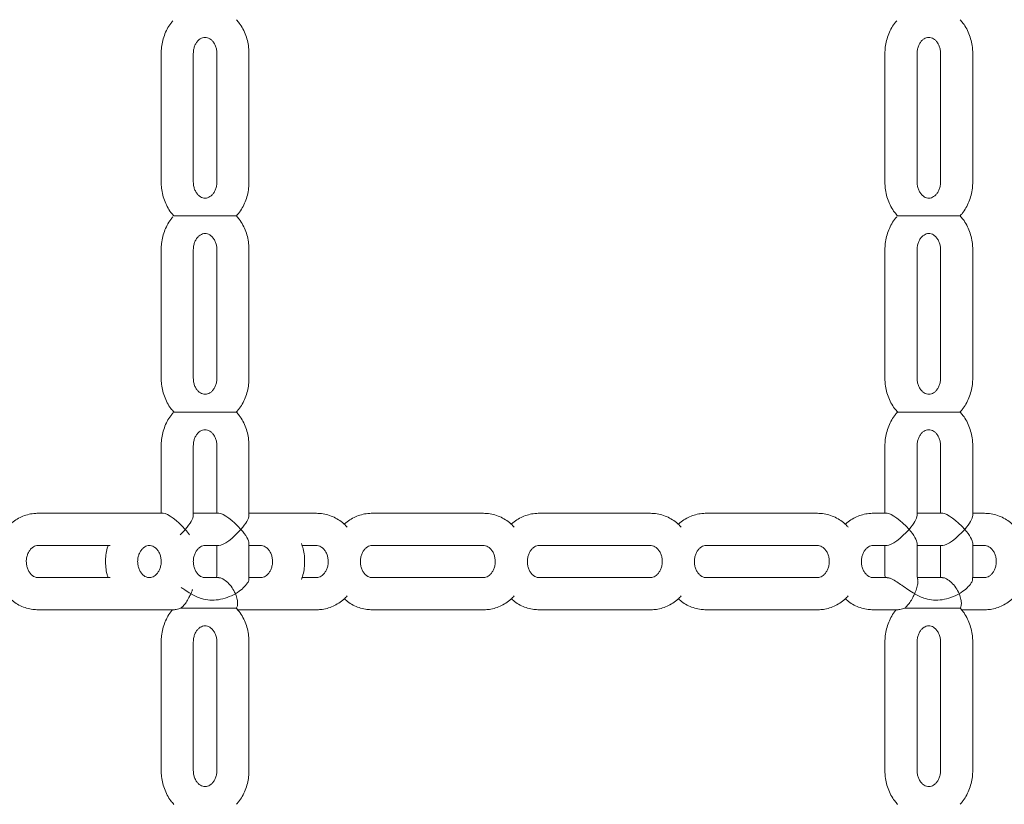
# Model space of a CAD drawing. Extents: x 0 to 98837, y -4005 to 54954.
# Drawn here: x 16059 to 16366, y 9853 to 10097 of the extents above; entities that cross this region are included whole.
import ezdxf

# ---------------------------------------------------------------- set-up
doc = ezdxf.new("R2010")
doc.units = 0
doc.header["$LTSCALE"] = 100
doc.header["$MEASUREMENT"] = 0
doc.linetypes.add('DIMENSION', pattern=[2e-15, 1e-15, 1e-15])
doc.layers.get('0').update_dxf_attribs({"linetype": 'CONTINUOUS'})
doc.layers.get('DEFPOINTS').update_dxf_attribs({"linetype": 'CONTINUOUS'})
doc.layers.add('SUNPO_0', color=7, linetype='CONTINUOUS')
doc.styles.add('STD', font='TXT', dxfattribs={"bigfont": 'BIGFONT'})
doc.dimstyles.new('ASKSTANDARD', dxfattribs={"dimscale": 20, "dimtxt": 2, "dimasz": 1.5, "dimexe": 1, "dimexo": 1, "dimgap": 1, "dimtad": 0, "dimdec": 1, "dimdsep": 46, "dimtxsty": 'STD', "dimcen": 0, "dimclrd": 3, "dimclre": 3, "dimclrt": 3, "dimadec": 0, "dimazin": 0, "dimtfac": 0.7, "dimtdec": 1, "dimtix": 1, "dimtmove": 0, "dimatfit": 3, "dimfxl": 0, "dimtvp": 1, "dimtolj": 1, "dimtzin": 0, "dimarcsym": 0})

# ---------------------------------------------------------------- blocks, each defined once
blk = doc.blocks.new('*D236')
at = {"layer": 'DEFPOINTS', "color": 0, "linetype": 'DIMENSION'}
for p in [(15183.9, 10168.19), (17391.89, 10168.19), (15238.98, 9168.19)]:
    blk.add_point(p, dxfattribs=at)
at = {"layer": 'SUNPO_0', "color": 3, "linetype": 'DIMENSION', "lineweight": -2}
for p, q in [((17291.89, 10168.19), (15083.9, 10168.19)), ((15183.9, 9318.19), (15183.9, 10018.19)), ((15138.98, 9168.19), (15083.9, 9168.19))]:
    blk.add_line(p, q, dxfattribs=at)
at = {"layer": 'SUNPO_0', "color": 3, "linetype": 'DIMENSION'}
for points in [[(15158.9, 10018.19), (15208.9, 10018.19), (15183.9, 10168.19)], [(15158.9, 9318.19), (15208.9, 9318.19), (15183.9, 9168.19)]]:
    blk.add_solid(points, dxfattribs=at)
at = {"layer": 'SUNPO_0', "color": 3, "linetype": 'DIMENSION', "insert": (14983.9, 9668.19), "char_height": 200, "attachment_point": 5, "rotation": 90, "style": 'STD'}
blk.add_mtext('\\A1;H=1000', dxfattribs=at)
blk = doc.blocks.new('_None')

msp = doc.modelspace()

# ---------------------------------------------------------------- linework, layer by layer
at = {"color": 7, "linetype": 'Continuous', "lineweight": 0}
for p, q in [((16103.49, 10086.19), (16103.49, 10046.19)), ((16113.49, 10046.19), (16113.49, 10086.19)), ((16120.81, 10086.19), (16120.81, 10046.19)), ((16130.81, 10046.19), (16130.81, 10086.19)), ((16328.66, 10086.19), (16328.66, 10046.19)), ((16338.66, 10046.19), (16338.66, 10086.19)), ((16345.98, 10086.19), (16345.98, 10046.19)), ((16355.98, 10046.19), (16355.98, 10086.19)), ((16103.49, 10025.19), (16103.49, 9985.19)), ((16113.49, 9985.19), (16113.49, 10025.19)), ((16120.81, 10025.19), (16120.81, 9985.19)), ((16130.81, 9985.19), (16130.81, 10025.19)), ((16328.66, 10025.19), (16328.66, 9985.19)), ((16338.66, 9985.19), (16338.66, 10025.19)), ((16345.98, 10025.19), (16345.98, 9985.19)), ((16355.98, 9985.19), (16355.98, 10025.19)), ((16103.49, 9964.19), (16103.49, 9943.19)), ((16113.49, 9942.52), (16113.49, 9964.19)), ((16120.81, 9964.19), (16120.81, 9943.19)), ((16130.81, 9942.52), (16130.81, 9964.19)), ((16328.66, 9964.19), (16328.66, 9943.19)), ((16338.66, 9942.52), (16338.66, 9964.19)), ((16345.98, 9964.19), (16345.98, 9943.19)), ((16355.98, 9942.52), (16355.98, 9964.19)), ((16099.83, 9943.19), (16065.19, 9943.19)), ((16104.16, 9943.19), (16099.83, 9943.19)), ((16121.48, 9943.19), (16113.49, 9943.19)), ((16121.48, 9943.19), (16117.15, 9943.19)), ((16151.8, 9943.19), (16130.81, 9943.19)), ((16134.47, 9943.19), (16130.81, 9943.19)), ((16203.76, 9943.19), (16169.12, 9943.19)), ((16255.72, 9943.19), (16221.08, 9943.19)), ((16307.68, 9943.19), (16273.04, 9943.19)), ((16329.33, 9943.19), (16325, 9943.19)), ((16346.65, 9943.19), (16338.66, 9943.19)), ((16359.64, 9943.19), (16355.98, 9943.19)), ((16065.19, 9933.19), (16087.59, 9933.19)), ((16117.15, 9933.19), (16121.48, 9933.19)), ((16117.15, 9933.19), (16121.48, 9933.19)), ((16120.81, 9933.19), (16120.81, 9924.19)), ((16130.81, 9924.19), (16130.81, 9933.86)), ((16130.81, 9933.19), (16134.47, 9933.19)), ((16130.81, 9933.19), (16134.47, 9933.19)), ((16147.32, 9933.19), (16151.8, 9933.19)), ((16169.12, 9933.19), (16203.76, 9933.19)), ((16221.08, 9933.19), (16255.72, 9933.19)), ((16273.04, 9933.19), (16307.68, 9933.19)), ((16325, 9933.19), (16329.33, 9933.19)), ((16328.66, 9933.19), (16328.66, 9924.19)), ((16338.66, 9924.19), (16338.66, 9933.86)), ((16338.66, 9933.19), (16346.65, 9933.19)), ((16345.98, 9933.19), (16345.98, 9924.19)), ((16355.98, 9924.19), (16355.98, 9933.86)), ((16355.98, 9933.19), (16359.64, 9933.19)), ((16103.49, 9928.21), (16103.49, 9928.19)), ((16113.49, 9928.17), (16113.49, 9928.2)), ((16087.59, 9923.19), (16065.19, 9923.19)), ((16121.4, 9923.19), (16117.15, 9923.19)), ((16121.43, 9923.19), (16117.15, 9923.19)), ((16134.47, 9923.19), (16130.77, 9923.19)), ((16134.47, 9923.19), (16130.77, 9923.19)), ((16151.8, 9923.19), (16147.34, 9923.19)), ((16203.76, 9923.19), (16169.12, 9923.19)), ((16255.72, 9923.19), (16221.08, 9923.19)), ((16307.68, 9923.19), (16273.04, 9923.19)), ((16329.39, 9923.19), (16325, 9923.19)), ((16328.66, 9924.19), (16328.7, 9923.19)), ((16346.6, 9923.19), (16338.76, 9923.19)), ((16359.64, 9923.19), (16355.94, 9923.19)), ((16065.19, 9913.19), (16099.83, 9913.19)), ((16099.83, 9913.19), (16107.5, 9913.19)), ((16126.9, 9913.69), (16126.98, 9913.58)), ((16127.3, 9913.19), (16151.8, 9913.19)), ((16127.3, 9913.19), (16134.47, 9913.19)), ((16169.12, 9913.19), (16203.76, 9913.19)), ((16221.08, 9913.19), (16255.72, 9913.19)), ((16273.04, 9913.19), (16307.68, 9913.19)), ((16325, 9913.19), (16332.66, 9913.19)), ((16352.07, 9913.69), (16352.14, 9913.58)), ((16352.47, 9913.19), (16359.64, 9913.19)), ((16103.49, 9903.19), (16103.49, 9863.19)), ((16113.49, 9863.19), (16113.49, 9903.19)), ((16120.81, 9903.19), (16120.81, 9863.19)), ((16130.81, 9863.19), (16130.81, 9903.19)), ((16328.66, 9903.19), (16328.66, 9863.19)), ((16338.66, 9863.19), (16338.66, 9903.19)), ((16345.98, 9903.19), (16345.98, 9863.19)), ((16355.98, 9863.19), (16355.98, 9903.19))]:
    msp.add_line(p, q, dxfattribs=at)
for centre, major_axis, start_param, end_param in [((16108.49, 9938.19), (-4.83, 4.83), 4.45059, 6.021386), ((16108.49, 9938.19), (4.83, 4.83), 4.974188, 6.021386), ((16125.81, 9938.19), (-4.83, 4.83), 4.45059, 6.021386), ((16125.81, 9938.19), (4.83, 4.83), 4.974188, 6.021386), ((16333.66, 9938.19), (-4.83, 4.83), 4.45059, 6.021386), ((16333.66, 9938.19), (4.83, 4.83), 4.974188, 6.021386), ((16350.98, 9938.19), (-4.83, 4.83), 4.45059, 6.021386), ((16350.98, 9938.19), (4.83, 4.83), 4.974188, 6.021386), ((16108.49, 9938.19), (4.83, 4.83), 4.623924, 4.974188), ((16108.49, 9938.19), (-4.83, 4.83), 4.100326, 4.45059), ((16125.81, 9938.19), (4.83, 4.83), 3.403392, 4.974188), ((16125.81, 9938.19), (-4.83, 4.83), 3.403392, 4.45059), ((16333.66, 9938.19), (4.83, 4.83), 3.403392, 4.974188), ((16333.66, 9938.19), (-4.83, 4.83), 3.403392, 4.45059), ((16350.98, 9938.19), (4.83, 4.83), 3.403392, 4.974188), ((16350.98, 9938.19), (-4.83, 4.83), 3.403392, 4.45059)]:
    msp.add_ellipse(centre, major_axis=major_axis, ratio=0.267949, start_param=start_param, end_param=end_param, dxfattribs=at)
for points, knots in [([(16130.81, 10086.19), (16130.8, 10086.64), (16130.78, 10087.82), (16130.48, 10089.72), (16129.87, 10091.83), (16128.97, 10093.82), (16127.98, 10095.47), (16127.19, 10096.34), (16126.88, 10096.68)], [0, 0, 0, 0, 0.115144, 0.30529, 0.495863, 0.68654, 0.877022, 1, 1, 1, 1]), ([(16355.98, 10086.19), (16355.97, 10086.64), (16355.94, 10087.82), (16355.65, 10089.72), (16355.04, 10091.83), (16354.14, 10093.82), (16353.14, 10095.47), (16352.36, 10096.34), (16352.05, 10096.68)], [0, 0, 0, 0, 0.115144, 0.30529, 0.495863, 0.68654, 0.877022, 1, 1, 1, 1]), ([(16107.15, 10096.37), (16107.02, 10096.24), (16106.42, 10095.59), (16105.57, 10094.23), (16104.62, 10092.32), (16103.96, 10090.25), (16103.56, 10088.2), (16103.52, 10086.83), (16103.49, 10086.19)], [0, 0, 0, 0, 0.0519486, 0.2442664, 0.437975, 0.6328911, 0.8287946, 1, 1, 1, 1]), ([(16332.32, 10096.37), (16332.19, 10096.24), (16331.59, 10095.59), (16330.74, 10094.23), (16329.79, 10092.32), (16329.12, 10090.25), (16328.73, 10088.2), (16328.68, 10086.83), (16328.66, 10086.19)], [0, 0, 0, 0, 0.051949, 0.244266, 0.437975, 0.632891, 0.828795, 1, 1, 1, 1]), ([(16113.49, 10086.19), (16113.5, 10086.37), (16113.51, 10086.94), (16113.69, 10087.9), (16114.09, 10088.97), (16114.65, 10089.86), (16115.32, 10090.53), (16116.02, 10090.97), (16116.75, 10091.2), (16117.48, 10091.21), (16118.22, 10091), (16118.94, 10090.57), (16119.61, 10089.91), (16120.2, 10089.01), (16120.62, 10087.92), (16120.8, 10086.95), (16120.81, 10086.37), (16120.81, 10086.19)], [0, 0, 0, 0, 0.02961, 0.096943, 0.164425, 0.232345, 0.301584, 0.37374, 0.451508, 0.538922, 0.620811, 0.693516, 0.761481, 0.833272, 0.902561, 0.970721, 1, 1, 1, 1]), ([(16338.66, 10086.19), (16338.67, 10086.37), (16338.68, 10086.94), (16338.85, 10087.9), (16339.26, 10088.97), (16339.82, 10089.86), (16340.48, 10090.53), (16341.19, 10090.97), (16341.92, 10091.2), (16342.65, 10091.21), (16343.39, 10091), (16344.11, 10090.57), (16344.78, 10089.91), (16345.36, 10089.01), (16345.79, 10087.92), (16345.96, 10086.95), (16345.98, 10086.37), (16345.98, 10086.19)], [0, 0, 0, 0, 0.02961, 0.096943, 0.164425, 0.232345, 0.301584, 0.37374, 0.451508, 0.538922, 0.620811, 0.693516, 0.761481, 0.833272, 0.902561, 0.970721, 1, 1, 1, 1]), ([(16103.49, 10046.19), (16103.5, 10045.75), (16103.53, 10044.57), (16103.83, 10042.67), (16104.44, 10040.55), (16105.34, 10038.56), (16106.34, 10036.91), (16107.13, 10036.03), (16107.44, 10035.68)], [0, 0, 0, 0, 0.114879, 0.304586, 0.494719, 0.684957, 0.874999, 1, 1, 1, 1]), ([(16120.81, 10046.19), (16120.81, 10046.02), (16120.8, 10045.44), (16120.62, 10044.48), (16120.22, 10043.42), (16119.66, 10042.53), (16118.99, 10041.86), (16118.28, 10041.41), (16117.55, 10041.19), (16116.83, 10041.18), (16116.09, 10041.38), (16115.37, 10041.82), (16114.69, 10042.48), (16114.11, 10043.37), (16113.69, 10044.47), (16113.51, 10045.44), (16113.5, 10046.02), (16113.49, 10046.19)], [0, 0, 0, 0, 0.02961, 0.096943, 0.164425, 0.232345, 0.301584, 0.37374, 0.451508, 0.538922, 0.620811, 0.693516, 0.761481, 0.833272, 0.902561, 0.970721, 1, 1, 1, 1]), ([(16126.88, 10035.7), (16127.1, 10035.94), (16127.8, 10036.69), (16128.74, 10038.16), (16129.69, 10040.07), (16130.35, 10042.13), (16130.75, 10044.19), (16130.79, 10045.56), (16130.81, 10046.19)], [0, 0, 0, 0, 0.086884, 0.272115, 0.458685, 0.646419, 0.835104, 1, 1, 1, 1]), ([(16328.66, 10046.19), (16328.67, 10045.75), (16328.7, 10044.57), (16328.99, 10042.67), (16329.6, 10040.55), (16330.5, 10038.56), (16331.5, 10036.91), (16332.3, 10036.03), (16332.61, 10035.68)], [0, 0, 0, 0, 0.114879, 0.304586, 0.494719, 0.684957, 0.874999, 1, 1, 1, 1]), ([(16345.98, 10046.19), (16345.98, 10046.02), (16345.96, 10045.44), (16345.79, 10044.48), (16345.38, 10043.42), (16344.82, 10042.53), (16344.16, 10041.86), (16343.45, 10041.41), (16342.72, 10041.19), (16341.99, 10041.18), (16341.25, 10041.38), (16340.54, 10041.82), (16339.86, 10042.48), (16339.28, 10043.37), (16338.86, 10044.47), (16338.68, 10045.44), (16338.67, 10046.02), (16338.66, 10046.19)], [0, 0, 0, 0, 0.02961, 0.096943, 0.164425, 0.232345, 0.301584, 0.37374, 0.451508, 0.538922, 0.620811, 0.693516, 0.761481, 0.833272, 0.902561, 0.970721, 1, 1, 1, 1]), ([(16352.05, 10035.7), (16352.27, 10035.94), (16352.97, 10036.69), (16353.91, 10038.16), (16354.85, 10040.07), (16355.52, 10042.13), (16355.91, 10044.19), (16355.96, 10045.56), (16355.98, 10046.19)], [0, 0, 0, 0, 0.086884, 0.2721149, 0.4586855, 0.6464189, 0.8351035, 1, 1, 1, 1]), ([(16107.15, 10035.37), (16107.02, 10035.24), (16106.42, 10034.59), (16105.57, 10033.23), (16104.62, 10031.32), (16103.96, 10029.25), (16103.56, 10027.2), (16103.52, 10025.83), (16103.49, 10025.19)], [0, 0, 0, 0, 0.051949, 0.244266, 0.437975, 0.632891, 0.828795, 1, 1, 1, 1]), ([(16126.89, 10035.69), (16126.9, 10035.69), (16126.96, 10035.69), (16126.62, 10035.69), (16125.8, 10035.69), (16124.55, 10035.69), (16123.24, 10035.69), (16121.85, 10035.69), (16120.43, 10035.69), (16118.99, 10035.69), (16117.54, 10035.69), (16116.05, 10035.69), (16114.61, 10035.69), (16113.24, 10035.69), (16111.72, 10035.69), (16110.16, 10035.69), (16108.75, 10035.69), (16107.85, 10035.69), (16107.51, 10035.69), (16107.44, 10035.69), (16107.43, 10035.69)], [0, 0, 0, 0, 0.008448, 0.059673, 0.139062, 0.204251, 0.269276, 0.33422, 0.399135, 0.464042, 0.528952, 0.593879, 0.658862, 0.711263, 0.760315, 0.837602, 0.890758, 0.944163, 0.992245, 1, 1, 1, 1]), ([(16130.81, 10025.19), (16130.8, 10025.64), (16130.78, 10026.82), (16130.48, 10028.72), (16129.87, 10030.83), (16128.97, 10032.82), (16127.98, 10034.47), (16127.19, 10035.34), (16126.88, 10035.68)], [0, 0, 0, 0, 0.115144, 0.30529, 0.495863, 0.68654, 0.877022, 1, 1, 1, 1]), ([(16332.32, 10035.37), (16332.19, 10035.24), (16331.59, 10034.59), (16330.74, 10033.23), (16329.79, 10031.32), (16329.12, 10029.25), (16328.73, 10027.2), (16328.68, 10025.83), (16328.66, 10025.19)], [0, 0, 0, 0, 0.051949, 0.244266, 0.437975, 0.632891, 0.828795, 1, 1, 1, 1]), ([(16352.06, 10035.69), (16352.07, 10035.69), (16352.13, 10035.69), (16351.78, 10035.69), (16350.97, 10035.69), (16349.71, 10035.69), (16348.41, 10035.69), (16347.02, 10035.69), (16345.59, 10035.69), (16344.16, 10035.69), (16342.7, 10035.69), (16341.22, 10035.69), (16339.78, 10035.69), (16338.41, 10035.69), (16336.89, 10035.69), (16335.33, 10035.69), (16333.91, 10035.69), (16333.02, 10035.69), (16332.68, 10035.69), (16332.6, 10035.69), (16332.59, 10035.69)], [0, 0, 0, 0, 0.008447, 0.059672, 0.139061, 0.204251, 0.269275, 0.33422, 0.399134, 0.464042, 0.528952, 0.593879, 0.658862, 0.711263, 0.760315, 0.837602, 0.890758, 0.944163, 0.992245, 1, 1, 1, 1]), ([(16355.98, 10025.19), (16355.97, 10025.64), (16355.94, 10026.82), (16355.65, 10028.72), (16355.04, 10030.83), (16354.14, 10032.82), (16353.14, 10034.47), (16352.36, 10035.34), (16352.05, 10035.68)], [0, 0, 0, 0, 0.115144, 0.30529, 0.495863, 0.68654, 0.877022, 1, 1, 1, 1]), ([(16113.49, 10025.19), (16113.5, 10025.37), (16113.51, 10025.94), (16113.69, 10026.9), (16114.09, 10027.97), (16114.65, 10028.86), (16115.32, 10029.53), (16116.02, 10029.97), (16116.75, 10030.2), (16117.48, 10030.21), (16118.22, 10030), (16118.94, 10029.57), (16119.61, 10028.91), (16120.2, 10028.01), (16120.62, 10026.92), (16120.8, 10025.95), (16120.81, 10025.37), (16120.81, 10025.19)], [0, 0, 0, 0, 0.02961, 0.096943, 0.164425, 0.232345, 0.301584, 0.37374, 0.451508, 0.538922, 0.620811, 0.693516, 0.761481, 0.833272, 0.902561, 0.970721, 1, 1, 1, 1]), ([(16338.66, 10025.19), (16338.67, 10025.37), (16338.68, 10025.94), (16338.85, 10026.9), (16339.26, 10027.97), (16339.82, 10028.86), (16340.48, 10029.53), (16341.19, 10029.97), (16341.92, 10030.2), (16342.65, 10030.21), (16343.39, 10030), (16344.11, 10029.57), (16344.78, 10028.91), (16345.36, 10028.01), (16345.79, 10026.92), (16345.96, 10025.95), (16345.98, 10025.37), (16345.98, 10025.19)], [0, 0, 0, 0, 0.0296097, 0.0969427, 0.1644248, 0.2323448, 0.3015836, 0.3737402, 0.4515075, 0.5389222, 0.6208113, 0.6935161, 0.7614805, 0.8332723, 0.9025613, 0.9707213, 1, 1, 1, 1]), ([(16103.49, 9985.19), (16103.5, 9984.75), (16103.53, 9983.57), (16103.83, 9981.67), (16104.44, 9979.55), (16105.34, 9977.56), (16106.33, 9975.92), (16107.12, 9975.05), (16107.43, 9974.7)], [0, 0, 0, 0, 0.115147, 0.3052963, 0.4958737, 0.6865554, 0.8770409, 1, 1, 1, 1]), ([(16120.81, 9985.19), (16120.81, 9985.02), (16120.8, 9984.44), (16120.62, 9983.48), (16120.22, 9982.42), (16119.66, 9981.53), (16118.99, 9980.86), (16118.28, 9980.41), (16117.55, 9980.19), (16116.83, 9980.18), (16116.09, 9980.38), (16115.37, 9980.82), (16114.69, 9981.48), (16114.11, 9982.37), (16113.69, 9983.47), (16113.51, 9984.44), (16113.5, 9985.02), (16113.49, 9985.19)], [0, 0, 0, 0, 0.02961, 0.096943, 0.164425, 0.232345, 0.301584, 0.37374, 0.451508, 0.538922, 0.620811, 0.693516, 0.761481, 0.833272, 0.902561, 0.970721, 1, 1, 1, 1]), ([(16126.88, 9974.7), (16127.1, 9974.94), (16127.8, 9975.68), (16128.74, 9977.16), (16129.69, 9979.07), (16130.35, 9981.13), (16130.75, 9983.19), (16130.79, 9984.56), (16130.81, 9985.19)], [0, 0, 0, 0, 0.0876646, 0.2727372, 0.4591482, 0.6467212, 0.8352445, 1, 1, 1, 1]), ([(16328.66, 9985.19), (16328.67, 9984.75), (16328.7, 9983.57), (16328.99, 9981.67), (16329.6, 9979.55), (16330.5, 9977.56), (16331.5, 9975.92), (16332.28, 9975.05), (16332.59, 9974.7)], [0, 0, 0, 0, 0.115147, 0.305296, 0.495874, 0.686555, 0.877041, 1, 1, 1, 1]), ([(16345.98, 9985.19), (16345.98, 9985.02), (16345.96, 9984.44), (16345.79, 9983.48), (16345.38, 9982.42), (16344.82, 9981.53), (16344.16, 9980.86), (16343.45, 9980.41), (16342.72, 9980.19), (16341.99, 9980.18), (16341.25, 9980.38), (16340.54, 9980.82), (16339.86, 9981.48), (16339.28, 9982.37), (16338.86, 9983.47), (16338.68, 9984.44), (16338.67, 9985.02), (16338.66, 9985.19)], [0, 0, 0, 0, 0.02961, 0.096943, 0.164425, 0.232345, 0.301584, 0.37374, 0.451508, 0.538922, 0.620811, 0.693516, 0.761481, 0.833272, 0.902561, 0.970721, 1, 1, 1, 1]), ([(16352.04, 9974.7), (16352.27, 9974.94), (16352.97, 9975.68), (16353.91, 9977.16), (16354.85, 9979.07), (16355.52, 9981.13), (16355.91, 9983.19), (16355.96, 9984.56), (16355.98, 9985.19)], [0, 0, 0, 0, 0.087665, 0.272737, 0.459148, 0.646721, 0.835244, 1, 1, 1, 1]), ([(16107.43, 9974.68), (16107.2, 9974.44), (16106.51, 9973.7), (16105.57, 9972.23), (16104.62, 9970.32), (16103.96, 9968.25), (16103.56, 9966.2), (16103.52, 9964.83), (16103.49, 9964.19)], [0, 0, 0, 0, 0.086866, 0.2721, 0.458675, 0.646412, 0.8351, 1, 1, 1, 1]), ([(16107.41, 9974.69), (16107.4, 9974.69), (16107.37, 9974.69), (16107.4, 9974.69), (16107.43, 9974.69)], [0, 0, 0, 0, 0.300657, 1, 1, 1, 1]), ([(16107.43, 9974.69), (16107.52, 9974.69), (16107.72, 9974.69), (16108.49, 9974.69), (16109.55, 9974.69), (16111.04, 9974.69), (16112.79, 9974.69), (16114.6, 9974.69), (16116.21, 9974.69), (16117.76, 9974.69), (16119.27, 9974.69), (16120.78, 9974.69), (16122.27, 9974.69), (16123.7, 9974.69), (16124.93, 9974.69), (16126.05, 9974.69), (16126.82, 9974.69), (16126.87, 9974.69), (16126.88, 9974.69)], [0, 0, 0, 0, 0.047934, 0.095916, 0.143255, 0.195034, 0.27642, 0.344766, 0.41293, 0.481011, 0.549065, 0.617114, 0.68517, 0.75326, 0.821448, 0.874217, 0.957866, 1, 1, 1, 1]), ([(16130.81, 9964.19), (16130.8, 9964.64), (16130.78, 9965.82), (16130.48, 9967.72), (16129.87, 9969.83), (16128.97, 9971.82), (16127.98, 9973.47), (16127.19, 9974.34), (16126.88, 9974.69)], [0, 0, 0, 0, 0.115049, 0.305038, 0.495454, 0.685974, 0.876298, 1, 1, 1, 1]), ([(16332.59, 9974.68), (16332.37, 9974.44), (16331.67, 9973.7), (16330.73, 9972.23), (16329.79, 9970.32), (16329.12, 9968.25), (16328.73, 9966.2), (16328.68, 9964.83), (16328.66, 9964.19)], [0, 0, 0, 0, 0.086866, 0.2721, 0.458675, 0.646412, 0.8351, 1, 1, 1, 1]), ([(16332.58, 9974.69), (16332.57, 9974.69), (16332.54, 9974.69), (16332.57, 9974.69), (16332.59, 9974.69)], [0, 0, 0, 0, 0.300657, 1, 1, 1, 1]), ([(16332.59, 9974.69), (16332.69, 9974.69), (16332.88, 9974.69), (16333.66, 9974.69), (16334.71, 9974.69), (16336.21, 9974.69), (16337.96, 9974.69), (16339.76, 9974.69), (16341.37, 9974.69), (16342.92, 9974.69), (16344.44, 9974.69), (16345.95, 9974.69), (16347.43, 9974.69), (16348.87, 9974.69), (16350.1, 9974.69), (16351.22, 9974.69), (16351.99, 9974.69), (16352.03, 9974.69), (16352.05, 9974.69)], [0, 0, 0, 0, 0.047934, 0.095916, 0.143255, 0.195034, 0.27642, 0.344766, 0.41293, 0.481011, 0.549065, 0.617114, 0.68517, 0.75326, 0.821448, 0.874217, 0.957866, 1, 1, 1, 1]), ([(16355.98, 9964.19), (16355.97, 9964.64), (16355.94, 9965.82), (16355.65, 9967.72), (16355.04, 9969.83), (16354.14, 9971.82), (16353.14, 9973.47), (16352.35, 9974.34), (16352.04, 9974.69)], [0, 0, 0, 0, 0.115049, 0.305038, 0.495454, 0.685974, 0.876298, 1, 1, 1, 1]), ([(16113.49, 9964.19), (16113.5, 9964.37), (16113.51, 9964.94), (16113.69, 9965.9), (16114.09, 9966.97), (16114.65, 9967.86), (16115.32, 9968.53), (16116.02, 9968.97), (16116.75, 9969.2), (16117.48, 9969.21), (16118.22, 9969), (16118.94, 9968.57), (16119.61, 9967.91), (16120.2, 9967.01), (16120.62, 9965.92), (16120.8, 9964.95), (16120.81, 9964.37), (16120.81, 9964.19)], [0, 0, 0, 0, 0.02961, 0.096943, 0.164425, 0.232345, 0.301584, 0.37374, 0.451508, 0.538922, 0.620811, 0.693516, 0.761481, 0.833272, 0.902561, 0.970721, 1, 1, 1, 1]), ([(16338.66, 9964.19), (16338.67, 9964.37), (16338.68, 9964.94), (16338.85, 9965.9), (16339.26, 9966.97), (16339.82, 9967.86), (16340.48, 9968.53), (16341.19, 9968.97), (16341.92, 9969.2), (16342.65, 9969.21), (16343.39, 9969), (16344.11, 9968.57), (16344.78, 9967.91), (16345.36, 9967.01), (16345.79, 9965.92), (16345.96, 9964.95), (16345.98, 9964.37), (16345.98, 9964.19)], [0, 0, 0, 0, 0.02961, 0.096943, 0.164425, 0.232345, 0.301584, 0.37374, 0.451508, 0.538922, 0.620811, 0.693516, 0.761481, 0.833272, 0.902561, 0.970721, 1, 1, 1, 1]), ([(16065.19, 9943.19), (16064.74, 9943.18), (16063.64, 9943.14), (16061.89, 9942.8), (16060, 9942.14), (16058.25, 9941.16), (16057.08, 9940.35), (16056.57, 9939.82), (16056.53, 9939.78)], [0, 0, 0, 0, 0.142043, 0.35165, 0.561081, 0.770957, 0.981873, 1, 1, 1, 1]), ([(16161.34, 9938.87), (16161.13, 9939.12), (16160.45, 9939.89), (16159.09, 9940.94), (16157.3, 9941.99), (16155.38, 9942.72), (16153.53, 9943.13), (16152.33, 9943.17), (16151.8, 9943.19)], [0, 0, 0, 0, 0.087765, 0.280847, 0.472394, 0.662196, 0.850284, 1, 1, 1, 1]), ([(16169.12, 9943.19), (16168.67, 9943.18), (16167.56, 9943.14), (16165.81, 9942.8), (16163.93, 9942.14), (16162.17, 9941.16), (16161.01, 9940.35), (16160.49, 9939.82), (16160.45, 9939.78)], [0, 0, 0, 0, 0.142043, 0.35165, 0.561081, 0.770957, 0.981873, 1, 1, 1, 1]), ([(16213.31, 9938.87), (16213.09, 9939.12), (16212.42, 9939.89), (16211.05, 9940.94), (16209.26, 9941.99), (16207.35, 9942.72), (16205.5, 9943.13), (16204.29, 9943.17), (16203.76, 9943.19)], [0, 0, 0, 0, 0.087765, 0.280847, 0.472394, 0.662196, 0.850284, 1, 1, 1, 1]), ([(16221.08, 9943.19), (16220.63, 9943.18), (16219.52, 9943.14), (16217.77, 9942.8), (16215.89, 9942.14), (16214.14, 9941.16), (16212.97, 9940.35), (16212.45, 9939.82), (16212.41, 9939.78)], [0, 0, 0, 0, 0.142043, 0.35165, 0.561081, 0.770957, 0.981873, 1, 1, 1, 1]), ([(16265.27, 9938.87), (16265.06, 9939.12), (16264.38, 9939.89), (16263.01, 9940.94), (16261.22, 9941.99), (16259.31, 9942.72), (16257.46, 9943.13), (16256.25, 9943.17), (16255.72, 9943.19)], [0, 0, 0, 0, 0.087765, 0.280847, 0.472394, 0.662196, 0.850284, 1, 1, 1, 1]), ([(16273.04, 9943.19), (16272.59, 9943.18), (16271.48, 9943.14), (16269.74, 9942.8), (16267.85, 9942.14), (16266.1, 9941.16), (16264.93, 9940.35), (16264.41, 9939.82), (16264.37, 9939.78)], [0, 0, 0, 0, 0.142043, 0.35165, 0.561081, 0.770957, 0.981873, 1, 1, 1, 1]), ([(16317.23, 9938.87), (16317.02, 9939.12), (16316.34, 9939.89), (16314.97, 9940.94), (16313.18, 9941.99), (16311.27, 9942.72), (16309.42, 9943.13), (16308.21, 9943.17), (16307.68, 9943.19)], [0, 0, 0, 0, 0.087765, 0.280847, 0.472394, 0.662196, 0.850284, 1, 1, 1, 1]), ([(16325, 9943.19), (16324.55, 9943.18), (16323.44, 9943.14), (16321.7, 9942.8), (16319.81, 9942.14), (16318.06, 9941.16), (16316.89, 9940.35), (16316.37, 9939.82), (16316.33, 9939.78)], [0, 0, 0, 0, 0.1420435, 0.3516495, 0.5610809, 0.7709565, 0.9818726, 1, 1, 1, 1]), ([(16369.19, 9938.87), (16368.98, 9939.12), (16368.3, 9939.89), (16366.93, 9940.94), (16365.14, 9941.99), (16363.23, 9942.72), (16361.38, 9943.13), (16360.18, 9943.17), (16359.64, 9943.19)], [0, 0, 0, 0, 0.087765, 0.2808466, 0.4723942, 0.6621965, 0.8502843, 1, 1, 1, 1]), ([(16065.19, 9923.19), (16065.1, 9923.2), (16064.77, 9923.21), (16064.2, 9923.35), (16063.48, 9923.76), (16062.79, 9924.41), (16062.2, 9925.28), (16061.76, 9926.37), (16061.53, 9927.56), (16061.52, 9928.78), (16061.74, 9929.96), (16062.15, 9931.01), (16062.72, 9931.89), (16063.39, 9932.55), (16064.1, 9932.98), (16064.7, 9933.17), (16065.06, 9933.19), (16065.19, 9933.19)], [0, 0, 0, 0, 0.030161, 0.113331, 0.186688, 0.254996, 0.32715, 0.396599, 0.464829, 0.532537, 0.600034, 0.66753, 0.735494, 0.804833, 0.877189, 0.955318, 1, 1, 1, 1]), ([(16086.97, 9933.19), (16086.93, 9933.09), (16086.63, 9932.31), (16086.34, 9930.75), (16086.12, 9928.57), (16086.24, 9926.37), (16086.52, 9924.55), (16086.87, 9923.53), (16086.99, 9923.19)], [0, 0, 0, 0, 0.033582, 0.247674, 0.462688, 0.678424, 0.894697, 1, 1, 1, 1]), ([(16099.83, 9923.19), (16099.74, 9923.2), (16099.41, 9923.21), (16098.84, 9923.35), (16098.12, 9923.76), (16097.43, 9924.41), (16096.84, 9925.28), (16096.4, 9926.37), (16096.17, 9927.56), (16096.16, 9928.78), (16096.38, 9929.96), (16096.79, 9931.01), (16097.36, 9931.89), (16098.03, 9932.55), (16098.74, 9932.98), (16099.34, 9933.17), (16099.7, 9933.19), (16099.83, 9933.19)], [0, 0, 0, 0, 0.030161, 0.113331, 0.186688, 0.254996, 0.32715, 0.396599, 0.464829, 0.532537, 0.600034, 0.66753, 0.735494, 0.804833, 0.877189, 0.955318, 1, 1, 1, 1]), ([(16099.83, 9933.19), (16099.92, 9933.19), (16100.26, 9933.18), (16100.83, 9933.03), (16101.55, 9932.62), (16102.23, 9931.98), (16102.83, 9931.1), (16103.27, 9930.02), (16103.5, 9928.83), (16103.51, 9927.61), (16103.29, 9926.43), (16102.87, 9925.37), (16102.31, 9924.49), (16101.64, 9923.83), (16100.93, 9923.4), (16100.33, 9923.22), (16099.97, 9923.2), (16099.83, 9923.19)], [0, 0, 0, 0, 0.030161, 0.113331, 0.186688, 0.254996, 0.32715, 0.396599, 0.464829, 0.532537, 0.600034, 0.66753, 0.735494, 0.804833, 0.877189, 0.955318, 1, 1, 1, 1]), ([(16117.15, 9923.19), (16117.06, 9923.2), (16116.73, 9923.21), (16116.16, 9923.35), (16115.44, 9923.76), (16114.75, 9924.41), (16114.16, 9925.28), (16113.72, 9926.37), (16113.49, 9927.56), (16113.48, 9928.78), (16113.7, 9929.96), (16114.12, 9931.01), (16114.68, 9931.89), (16115.35, 9932.55), (16116.06, 9932.98), (16116.66, 9933.17), (16117.02, 9933.19), (16117.15, 9933.19)], [0, 0, 0, 0, 0.030161, 0.113331, 0.186688, 0.254996, 0.32715, 0.396599, 0.464829, 0.532537, 0.600034, 0.66753, 0.735494, 0.804833, 0.877189, 0.955318, 1, 1, 1, 1]), ([(16134.47, 9933.19), (16134.56, 9933.19), (16134.9, 9933.18), (16135.47, 9933.03), (16136.19, 9932.62), (16136.88, 9931.98), (16137.47, 9931.1), (16137.91, 9930.02), (16138.14, 9928.83), (16138.15, 9927.61), (16137.93, 9926.43), (16137.51, 9925.37), (16136.95, 9924.49), (16136.28, 9923.83), (16135.57, 9923.4), (16134.97, 9923.22), (16134.61, 9923.2), (16134.47, 9923.19)], [0, 0, 0, 0, 0.030161, 0.113331, 0.186688, 0.254996, 0.32715, 0.396599, 0.464829, 0.532537, 0.600034, 0.66753, 0.735494, 0.804833, 0.877189, 0.955318, 1, 1, 1, 1]), ([(16147.12, 9922.62), (16147.24, 9922.91), (16147.62, 9923.88), (16147.97, 9925.63), (16148.18, 9927.82), (16148.08, 9930.02), (16147.74, 9932.03), (16147.32, 9933.24), (16147.13, 9933.77)], [0, 0, 0, 0, 0.084048, 0.275122, 0.467018, 0.65956, 0.852581, 1, 1, 1, 1]), ([(16151.8, 9933.19), (16151.89, 9933.19), (16152.22, 9933.18), (16152.79, 9933.03), (16153.51, 9932.62), (16154.2, 9931.98), (16154.79, 9931.1), (16155.23, 9930.02), (16155.46, 9928.83), (16155.47, 9927.61), (16155.25, 9926.43), (16154.83, 9925.37), (16154.27, 9924.49), (16153.6, 9923.83), (16152.89, 9923.4), (16152.29, 9923.22), (16151.93, 9923.2), (16151.8, 9923.19)], [0, 0, 0, 0, 0.030161, 0.113331, 0.186688, 0.254996, 0.32715, 0.396599, 0.464829, 0.532537, 0.600034, 0.66753, 0.735494, 0.804833, 0.877189, 0.955318, 1, 1, 1, 1]), ([(16169.12, 9923.19), (16169.03, 9923.2), (16168.69, 9923.21), (16168.12, 9923.35), (16167.4, 9923.76), (16166.72, 9924.41), (16166.12, 9925.28), (16165.68, 9926.37), (16165.45, 9927.56), (16165.44, 9928.78), (16165.66, 9929.96), (16166.08, 9931.01), (16166.64, 9931.89), (16167.31, 9932.55), (16168.02, 9932.98), (16168.62, 9933.17), (16168.98, 9933.19), (16169.12, 9933.19)], [0, 0, 0, 0, 0.030161, 0.113331, 0.186688, 0.254996, 0.32715, 0.396599, 0.464829, 0.532537, 0.600034, 0.66753, 0.735494, 0.804833, 0.877189, 0.955318, 1, 1, 1, 1]), ([(16203.76, 9933.19), (16203.85, 9933.19), (16204.18, 9933.18), (16204.75, 9933.03), (16205.47, 9932.62), (16206.16, 9931.98), (16206.75, 9931.1), (16207.19, 9930.02), (16207.42, 9928.83), (16207.43, 9927.61), (16207.21, 9926.43), (16206.8, 9925.37), (16206.23, 9924.49), (16205.56, 9923.83), (16204.85, 9923.4), (16204.25, 9923.22), (16203.89, 9923.2), (16203.76, 9923.19)], [0, 0, 0, 0, 0.030161, 0.113331, 0.186688, 0.254996, 0.32715, 0.396599, 0.464829, 0.532537, 0.600034, 0.66753, 0.735494, 0.804833, 0.877189, 0.955318, 1, 1, 1, 1]), ([(16221.08, 9923.19), (16220.99, 9923.2), (16220.65, 9923.21), (16220.08, 9923.35), (16219.36, 9923.76), (16218.68, 9924.41), (16218.08, 9925.28), (16217.64, 9926.37), (16217.41, 9927.56), (16217.41, 9928.78), (16217.62, 9929.96), (16218.04, 9931.01), (16218.61, 9931.89), (16219.27, 9932.55), (16219.98, 9932.98), (16220.58, 9933.17), (16220.94, 9933.19), (16221.08, 9933.19)], [0, 0, 0, 0, 0.030161, 0.113331, 0.186688, 0.254996, 0.32715, 0.396599, 0.464829, 0.532537, 0.600034, 0.66753, 0.735494, 0.804833, 0.877189, 0.955318, 1, 1, 1, 1]), ([(16255.72, 9933.19), (16255.81, 9933.19), (16256.14, 9933.18), (16256.71, 9933.03), (16257.44, 9932.62), (16258.12, 9931.98), (16258.71, 9931.1), (16259.16, 9930.02), (16259.39, 9928.83), (16259.39, 9927.61), (16259.17, 9926.43), (16258.76, 9925.37), (16258.19, 9924.49), (16257.52, 9923.83), (16256.81, 9923.4), (16256.22, 9923.22), (16255.85, 9923.2), (16255.72, 9923.19)], [0, 0, 0, 0, 0.030161, 0.113331, 0.186688, 0.254996, 0.32715, 0.396599, 0.464829, 0.532537, 0.600034, 0.66753, 0.735494, 0.804833, 0.877189, 0.955318, 1, 1, 1, 1]), ([(16273.04, 9923.19), (16272.95, 9923.2), (16272.61, 9923.21), (16272.05, 9923.35), (16271.32, 9923.76), (16270.64, 9924.41), (16270.04, 9925.28), (16269.6, 9926.37), (16269.37, 9927.56), (16269.37, 9928.78), (16269.59, 9929.96), (16270, 9931.01), (16270.57, 9931.89), (16271.23, 9932.55), (16271.94, 9932.98), (16272.54, 9933.17), (16272.91, 9933.19), (16273.04, 9933.19)], [0, 0, 0, 0, 0.030161, 0.113331, 0.186688, 0.254996, 0.32715, 0.396599, 0.464829, 0.532537, 0.600034, 0.66753, 0.735494, 0.804833, 0.877189, 0.955318, 1, 1, 1, 1]), ([(16307.68, 9933.19), (16307.77, 9933.19), (16308.11, 9933.18), (16308.67, 9933.03), (16309.4, 9932.62), (16310.08, 9931.98), (16310.68, 9931.1), (16311.12, 9930.02), (16311.35, 9928.83), (16311.35, 9927.61), (16311.13, 9926.43), (16310.72, 9925.37), (16310.15, 9924.49), (16309.49, 9923.83), (16308.78, 9923.4), (16308.18, 9923.22), (16307.81, 9923.2), (16307.68, 9923.19)], [0, 0, 0, 0, 0.030161, 0.113331, 0.186688, 0.254996, 0.32715, 0.396599, 0.464829, 0.532537, 0.600034, 0.66753, 0.735494, 0.804833, 0.877189, 0.955318, 1, 1, 1, 1]), ([(16325, 9923.19), (16324.91, 9923.2), (16324.57, 9923.21), (16324.01, 9923.35), (16323.28, 9923.76), (16322.6, 9924.41), (16322, 9925.28), (16321.56, 9926.37), (16321.33, 9927.56), (16321.33, 9928.78), (16321.55, 9929.96), (16321.96, 9931.01), (16322.53, 9931.89), (16323.19, 9932.55), (16323.9, 9932.98), (16324.5, 9933.17), (16324.87, 9933.19), (16325, 9933.19)], [0, 0, 0, 0, 0.030161, 0.113331, 0.186688, 0.254996, 0.32715, 0.396599, 0.464829, 0.532537, 0.600034, 0.66753, 0.735494, 0.804833, 0.877189, 0.955318, 1, 1, 1, 1]), ([(16359.64, 9933.19), (16359.73, 9933.19), (16360.07, 9933.18), (16360.64, 9933.03), (16361.36, 9932.62), (16362.04, 9931.98), (16362.64, 9931.1), (16363.08, 9930.02), (16363.31, 9928.83), (16363.31, 9927.61), (16363.1, 9926.43), (16362.68, 9925.37), (16362.11, 9924.49), (16361.45, 9923.83), (16360.74, 9923.4), (16360.14, 9923.22), (16359.77, 9923.2), (16359.64, 9923.19)], [0, 0, 0, 0, 0.030161, 0.113331, 0.186688, 0.254996, 0.32715, 0.396599, 0.464829, 0.532537, 0.600034, 0.66753, 0.735494, 0.804833, 0.877189, 0.955318, 1, 1, 1, 1]), ([(16120.81, 9924.19), (16120.81, 9924.02), (16120.81, 9923.68), (16120.74, 9923.35), (16120.71, 9923.19)], [0, 0, 0, 0, 0.519634, 1, 1, 1, 1]), ([(16126.58, 9918.19), (16126.58, 9918.2), (16126.3, 9918.84), (16125.6, 9920.1), (16124.21, 9921.73), (16122.85, 9922.74), (16121.87, 9923.18), (16121.54, 9923.15), (16121.43, 9923.14)], [0, 0, 0, 0, 0.001864, 0.253039, 0.504176, 0.752978, 0.919713, 1, 1, 1, 1]), ([(16130.72, 9922.52), (16130.73, 9922.52), (16130.77, 9922.28), (16130.31, 9921.39), (16129.16, 9920), (16127.71, 9918.88), (16126.81, 9918.33), (16126.59, 9918.2), (16126.58, 9918.19)], [0, 0, 0, 0, 0.006488, 0.232238, 0.566493, 0.893724, 0.99808, 1, 1, 1, 1]), ([(16130.72, 9922.53), (16130.73, 9922.6), (16130.82, 9923.15), (16130.82, 9923.71), (16130.81, 9924.19)], [0, 0, 0, 0, 0.1398596, 1, 1, 1, 1]), ([(16337.89, 9918.19), (16337.89, 9918.2), (16337.26, 9918.56), (16335.96, 9919.39), (16334.11, 9920.69), (16332.32, 9921.91), (16330.91, 9922.73), (16329.89, 9923.16), (16329.53, 9923.16), (16329.39, 9923.16)], [0, 0, 0, 0, 0.001442, 0.223896, 0.454261, 0.630311, 0.807899, 0.922545, 1, 1, 1, 1]), ([(16338.84, 9922.54), (16338.87, 9922.4), (16338.98, 9922), (16338.82, 9920.91), (16338.45, 9919.6), (16338.08, 9918.64), (16337.92, 9918.26), (16337.89, 9918.2), (16337.89, 9918.19)], [0, 0, 0, 0, 0.155894, 0.446904, 0.785823, 0.965916, 0.997335, 1, 1, 1, 1]), ([(16338.89, 9922.55), (16338.81, 9922.87), (16338.68, 9923.4), (16338.67, 9923.96), (16338.66, 9924.19)], [0, 0, 0, 0, 0.593432, 1, 1, 1, 1]), ([(16345.98, 9924.19), (16345.98, 9924.02), (16345.98, 9923.68), (16345.91, 9923.35), (16345.88, 9923.19)], [0, 0, 0, 0, 0.519634, 1, 1, 1, 1]), ([(16351.75, 9918.19), (16351.75, 9918.2), (16351.47, 9918.84), (16350.76, 9920.1), (16349.38, 9921.73), (16348.02, 9922.74), (16347.04, 9923.18), (16346.71, 9923.15), (16346.6, 9923.14)], [0, 0, 0, 0, 0.001864, 0.253039, 0.504176, 0.752978, 0.919713, 1, 1, 1, 1]), ([(16355.89, 9922.52), (16355.89, 9922.52), (16355.93, 9922.28), (16355.48, 9921.39), (16354.33, 9920), (16352.88, 9918.88), (16351.98, 9918.33), (16351.75, 9918.2), (16351.75, 9918.19)], [0, 0, 0, 0, 0.006488, 0.232238, 0.566493, 0.893724, 0.99808, 1, 1, 1, 1]), ([(16355.88, 9922.53), (16355.9, 9922.6), (16355.98, 9923.15), (16355.98, 9923.71), (16355.98, 9924.19)], [0, 0, 0, 0, 0.1398596, 1, 1, 1, 1]), ([(16112.73, 9918.19), (16112.72, 9918.2), (16112.09, 9918.56), (16111.11, 9919.18), (16110.1, 9919.89), (16109.74, 9920.13)], [0, 0, 0, 0, 0.004188, 0.650106, 1, 1, 1, 1]), ([(16113.22, 9919.51), (16113.21, 9919.45), (16113.11, 9919.09), (16112.91, 9918.64), (16112.75, 9918.26), (16112.73, 9918.2), (16112.73, 9918.19)], [0, 0, 0, 0, 0.161529, 0.866565, 0.989566, 1, 1, 1, 1]), ([(16056.54, 9916.6), (16056.99, 9916.21), (16057.97, 9915.37), (16059.7, 9914.4), (16061.6, 9913.66), (16063.45, 9913.26), (16064.66, 9913.21), (16065.19, 9913.19)], [0, 0, 0, 0, 0.185739, 0.402619, 0.617522, 0.830485, 1, 1, 1, 1]), ([(16109.58, 9913.69), (16109.82, 9913.89), (16110.39, 9914.35), (16111.28, 9915.49), (16112.1, 9916.85), (16112.55, 9917.78), (16112.72, 9918.19), (16112.73, 9918.19)], [0, 0, 0, 0, 0.200661, 0.476949, 0.772047, 0.997341, 1, 1, 1, 1]), ([(16112.73, 9918.19), (16112.73, 9918.19), (16113.83, 9917.55), (16115.72, 9916.66), (16118.61, 9916.13), (16121.31, 9916.23), (16124.06, 9916.94), (16125.78, 9917.73), (16126.58, 9918.19), (16126.58, 9918.19)], [0, 0, 0, 0, 0.00095, 0.257066, 0.442524, 0.627801, 0.813373, 0.99905, 1, 1, 1, 1]), ([(16126.58, 9918.19), (16126.58, 9918.19), (16126.67, 9918), (16126.96, 9917.27), (16127.27, 9916.04), (16127.31, 9914.7), (16127.1, 9913.99), (16126.93, 9913.73), (16126.9, 9913.69)], [0, 0, 0, 0, 0.002659, 0.106648, 0.410775, 0.693652, 0.962249, 1, 1, 1, 1]), ([(16151.8, 9913.19), (16152.24, 9913.21), (16153.35, 9913.24), (16155.1, 9913.59), (16156.98, 9914.25), (16158.75, 9915.22), (16160.23, 9916.3), (16161.02, 9917.15), (16161.35, 9917.51)], [0, 0, 0, 0, 0.125621, 0.310993, 0.496211, 0.681822, 0.868352, 1, 1, 1, 1]), ([(16160.46, 9916.6), (16160.92, 9916.21), (16161.9, 9915.37), (16163.62, 9914.4), (16165.53, 9913.66), (16167.38, 9913.26), (16168.58, 9913.21), (16169.12, 9913.19)], [0, 0, 0, 0, 0.185739, 0.402619, 0.617522, 0.830485, 1, 1, 1, 1]), ([(16203.76, 9913.19), (16204.2, 9913.21), (16205.31, 9913.24), (16207.06, 9913.59), (16208.94, 9914.25), (16210.71, 9915.22), (16212.19, 9916.3), (16212.98, 9917.15), (16213.31, 9917.51)], [0, 0, 0, 0, 0.125621, 0.3109932, 0.496211, 0.6818216, 0.8683524, 1, 1, 1, 1]), ([(16212.42, 9916.6), (16212.88, 9916.21), (16213.86, 9915.37), (16215.58, 9914.4), (16217.49, 9913.66), (16219.34, 9913.26), (16220.54, 9913.21), (16221.08, 9913.19)], [0, 0, 0, 0, 0.1857391, 0.4026188, 0.6175222, 0.8304846, 1, 1, 1, 1]), ([(16255.72, 9913.19), (16256.17, 9913.21), (16257.28, 9913.24), (16259.02, 9913.59), (16260.91, 9914.25), (16262.67, 9915.22), (16264.15, 9916.3), (16264.94, 9917.15), (16265.27, 9917.51)], [0, 0, 0, 0, 0.125621, 0.310993, 0.496211, 0.681822, 0.868352, 1, 1, 1, 1]), ([(16264.39, 9916.6), (16264.84, 9916.21), (16265.82, 9915.37), (16267.54, 9914.4), (16269.45, 9913.66), (16271.3, 9913.26), (16272.51, 9913.21), (16273.04, 9913.19)], [0, 0, 0, 0, 0.185739, 0.402619, 0.617522, 0.830485, 1, 1, 1, 1]), ([(16307.68, 9913.19), (16308.13, 9913.21), (16309.24, 9913.24), (16310.98, 9913.59), (16312.87, 9914.25), (16314.63, 9915.22), (16316.11, 9916.3), (16316.91, 9917.15), (16317.23, 9917.51)], [0, 0, 0, 0, 0.125621, 0.310993, 0.496211, 0.681822, 0.868352, 1, 1, 1, 1]), ([(16316.35, 9916.6), (16316.8, 9916.21), (16317.78, 9915.37), (16319.5, 9914.4), (16321.41, 9913.66), (16323.26, 9913.26), (16324.47, 9913.21), (16325, 9913.19)], [0, 0, 0, 0, 0.185739, 0.402619, 0.617522, 0.830485, 1, 1, 1, 1]), ([(16334.75, 9913.69), (16334.99, 9913.89), (16335.55, 9914.35), (16336.45, 9915.49), (16337.27, 9916.85), (16337.72, 9917.78), (16337.89, 9918.19), (16337.89, 9918.19)], [0, 0, 0, 0, 0.200661, 0.476949, 0.772047, 0.997341, 1, 1, 1, 1]), ([(16337.89, 9918.19), (16337.9, 9918.19), (16339, 9917.55), (16340.89, 9916.66), (16343.77, 9916.13), (16346.48, 9916.23), (16349.22, 9916.94), (16350.94, 9917.73), (16351.75, 9918.19), (16351.75, 9918.19)], [0, 0, 0, 0, 0.00095, 0.257066, 0.442524, 0.627801, 0.813373, 0.99905, 1, 1, 1, 1]), ([(16351.75, 9918.19), (16351.75, 9918.19), (16351.83, 9918), (16352.12, 9917.27), (16352.44, 9916.04), (16352.47, 9914.7), (16352.27, 9913.99), (16352.09, 9913.73), (16352.07, 9913.69)], [0, 0, 0, 0, 0.0026593, 0.1066483, 0.410775, 0.6936523, 0.9622494, 1, 1, 1, 1]), ([(16359.64, 9913.19), (16360.09, 9913.21), (16361.2, 9913.24), (16362.95, 9913.59), (16364.83, 9914.25), (16366.59, 9915.22), (16368.07, 9916.3), (16368.87, 9917.15), (16369.2, 9917.51)], [0, 0, 0, 0, 0.125621, 0.310993, 0.496211, 0.681822, 0.868352, 1, 1, 1, 1]), ([(16106.99, 9913.19), (16106.92, 9913.11), (16106.37, 9912.52), (16105.57, 9911.22), (16104.62, 9909.32), (16103.96, 9907.25), (16103.56, 9905.2), (16103.52, 9903.83), (16103.49, 9903.19)], [0, 0, 0, 0, 0.030126, 0.226871, 0.425038, 0.624441, 0.824854, 1, 1, 1, 1]), ([(16107.5, 9913.21), (16107.54, 9913.2), (16107.67, 9913.19), (16108.18, 9913.29), (16108.86, 9913.47), (16109.37, 9913.63), (16109.58, 9913.69)], [0, 0, 0, 0, 0.104456, 0.370244, 0.744858, 1, 1, 1, 1]), ([(16126.9, 9913.69), (16126.9, 9913.69), (16126.83, 9913.69), (16126.41, 9913.69), (16125.23, 9913.69), (16123.55, 9913.69), (16121.76, 9913.69), (16119.92, 9913.69), (16118.06, 9913.69), (16116.26, 9913.69), (16114.63, 9913.69), (16113.21, 9913.69), (16111.7, 9913.69), (16110.45, 9913.69), (16109.72, 9913.69), (16109.58, 9913.69)], [0, 0, 0, 0, 0.011724, 0.079734, 0.186614, 0.286463, 0.385984, 0.485406, 0.584815, 0.684257, 0.767747, 0.830304, 0.888239, 0.979866, 1, 1, 1, 1]), ([(16130.81, 9903.19), (16130.8, 9903.64), (16130.78, 9904.82), (16130.48, 9906.72), (16129.87, 9908.83), (16128.97, 9910.82), (16128, 9912.43), (16127.25, 9913.27), (16126.97, 9913.58)], [0, 0, 0, 0, 0.116559, 0.309041, 0.501956, 0.694977, 0.887799, 1, 1, 1, 1]), ([(16332.15, 9913.19), (16332.08, 9913.11), (16331.54, 9912.52), (16330.74, 9911.22), (16329.79, 9909.32), (16329.12, 9907.25), (16328.73, 9905.2), (16328.68, 9903.83), (16328.66, 9903.19)], [0, 0, 0, 0, 0.0301261, 0.2268707, 0.4250382, 0.6244409, 0.8248538, 1, 1, 1, 1]), ([(16332.66, 9913.21), (16332.7, 9913.2), (16332.84, 9913.19), (16333.35, 9913.29), (16334.03, 9913.47), (16334.54, 9913.63), (16334.75, 9913.69)], [0, 0, 0, 0, 0.104456, 0.370244, 0.744858, 1, 1, 1, 1]), ([(16352.07, 9913.69), (16352.06, 9913.69), (16352, 9913.69), (16351.58, 9913.69), (16350.39, 9913.69), (16348.71, 9913.69), (16346.92, 9913.69), (16345.08, 9913.69), (16343.22, 9913.69), (16341.43, 9913.69), (16339.8, 9913.69), (16338.38, 9913.69), (16336.87, 9913.69), (16335.62, 9913.69), (16334.88, 9913.69), (16334.75, 9913.69)], [0, 0, 0, 0, 0.011724, 0.079734, 0.186614, 0.286463, 0.385984, 0.485406, 0.584815, 0.684257, 0.767747, 0.830304, 0.888239, 0.979866, 1, 1, 1, 1]), ([(16355.98, 9903.19), (16355.97, 9903.64), (16355.94, 9904.82), (16355.65, 9906.72), (16355.04, 9908.83), (16354.14, 9910.82), (16353.17, 9912.43), (16352.42, 9913.27), (16352.14, 9913.58)], [0, 0, 0, 0, 0.116559, 0.309041, 0.501956, 0.694977, 0.887799, 1, 1, 1, 1]), ([(16113.49, 9903.19), (16113.5, 9903.37), (16113.51, 9903.94), (16113.69, 9904.9), (16114.09, 9905.97), (16114.65, 9906.86), (16115.32, 9907.53), (16116.02, 9907.97), (16116.75, 9908.2), (16117.48, 9908.21), (16118.22, 9908), (16118.94, 9907.57), (16119.61, 9906.91), (16120.2, 9906.01), (16120.62, 9904.92), (16120.8, 9903.95), (16120.81, 9903.37), (16120.81, 9903.19)], [0, 0, 0, 0, 0.02961, 0.096943, 0.164425, 0.232345, 0.301584, 0.37374, 0.451508, 0.538922, 0.620811, 0.693516, 0.761481, 0.833272, 0.902561, 0.970721, 1, 1, 1, 1]), ([(16338.66, 9903.19), (16338.67, 9903.37), (16338.68, 9903.94), (16338.85, 9904.9), (16339.26, 9905.97), (16339.82, 9906.86), (16340.48, 9907.53), (16341.19, 9907.97), (16341.92, 9908.2), (16342.65, 9908.21), (16343.39, 9908), (16344.11, 9907.57), (16344.78, 9906.91), (16345.36, 9906.01), (16345.79, 9904.92), (16345.96, 9903.95), (16345.98, 9903.37), (16345.98, 9903.19)], [0, 0, 0, 0, 0.02961, 0.096943, 0.164425, 0.232345, 0.301584, 0.37374, 0.451508, 0.538922, 0.620811, 0.693516, 0.761481, 0.833272, 0.902561, 0.970721, 1, 1, 1, 1]), ([(16103.49, 9863.19), (16103.5, 9862.75), (16103.53, 9861.57), (16103.83, 9859.67), (16104.44, 9857.55), (16105.34, 9855.56), (16106.34, 9853.91), (16107.13, 9853.03), (16107.44, 9852.68)], [0, 0, 0, 0, 0.114879, 0.304586, 0.494719, 0.684957, 0.874999, 1, 1, 1, 1]), ([(16120.81, 9863.19), (16120.81, 9863.02), (16120.8, 9862.44), (16120.62, 9861.48), (16120.22, 9860.42), (16119.66, 9859.53), (16118.99, 9858.86), (16118.28, 9858.41), (16117.55, 9858.19), (16116.83, 9858.18), (16116.09, 9858.38), (16115.37, 9858.82), (16114.69, 9859.48), (16114.11, 9860.37), (16113.69, 9861.47), (16113.51, 9862.44), (16113.5, 9863.02), (16113.49, 9863.19)], [0, 0, 0, 0, 0.02961, 0.096943, 0.164425, 0.232345, 0.301584, 0.37374, 0.451508, 0.538922, 0.620811, 0.693516, 0.761481, 0.833272, 0.902561, 0.970721, 1, 1, 1, 1]), ([(16126.88, 9852.7), (16127.1, 9852.94), (16127.8, 9853.69), (16128.74, 9855.16), (16129.69, 9857.07), (16130.35, 9859.13), (16130.75, 9861.19), (16130.79, 9862.56), (16130.81, 9863.19)], [0, 0, 0, 0, 0.086884, 0.272115, 0.458685, 0.646419, 0.835104, 1, 1, 1, 1]), ([(16328.66, 9863.19), (16328.67, 9862.75), (16328.7, 9861.57), (16328.99, 9859.67), (16329.6, 9857.55), (16330.5, 9855.56), (16331.5, 9853.91), (16332.3, 9853.03), (16332.61, 9852.68)], [0, 0, 0, 0, 0.114879, 0.304586, 0.494719, 0.684957, 0.874999, 1, 1, 1, 1]), ([(16345.98, 9863.19), (16345.98, 9863.02), (16345.96, 9862.44), (16345.79, 9861.48), (16345.38, 9860.42), (16344.82, 9859.53), (16344.16, 9858.86), (16343.45, 9858.41), (16342.72, 9858.19), (16341.99, 9858.18), (16341.25, 9858.38), (16340.54, 9858.82), (16339.86, 9859.48), (16339.28, 9860.37), (16338.86, 9861.47), (16338.68, 9862.44), (16338.67, 9863.02), (16338.66, 9863.19)], [0, 0, 0, 0, 0.02961, 0.096943, 0.164425, 0.232345, 0.301584, 0.37374, 0.451508, 0.538922, 0.620811, 0.693516, 0.761481, 0.833272, 0.902561, 0.970721, 1, 1, 1, 1]), ([(16352.05, 9852.7), (16352.27, 9852.94), (16352.97, 9853.69), (16353.91, 9855.16), (16354.85, 9857.07), (16355.52, 9859.13), (16355.91, 9861.19), (16355.96, 9862.56), (16355.98, 9863.19)], [0, 0, 0, 0, 0.086884, 0.2721149, 0.4586855, 0.6464189, 0.8351035, 1, 1, 1, 1])]:
    msp.add_open_spline(points, degree=3, knots=knots, dxfattribs=at)

# ---------------------------------------------------------------- dimensions: what is measured, and where the dimension line sits
at = {"layer": 'SUNPO_0', "color": 0, "linetype": 'DIMENSION'}
dim = msp.add_linear_dim(base=(15183.9, 10168.19), p1=(15238.98, 9168.19), p2=(17391.89, 10168.19), angle=90, text='H=1000', dimstyle='ASKSTANDARD', override={"dimscale": 100, "dimtad": 3, "dimdec": 0, "dimpost": '<>', "dimblk1": 'None'}, dxfattribs=at)
dim.commit()
dim.dimension.update_dxf_attribs({"geometry": '*D236', "text_midpoint": (15183.9, 9668.19), "dimtype": 160})

doc.saveas('drawing.dxf')
